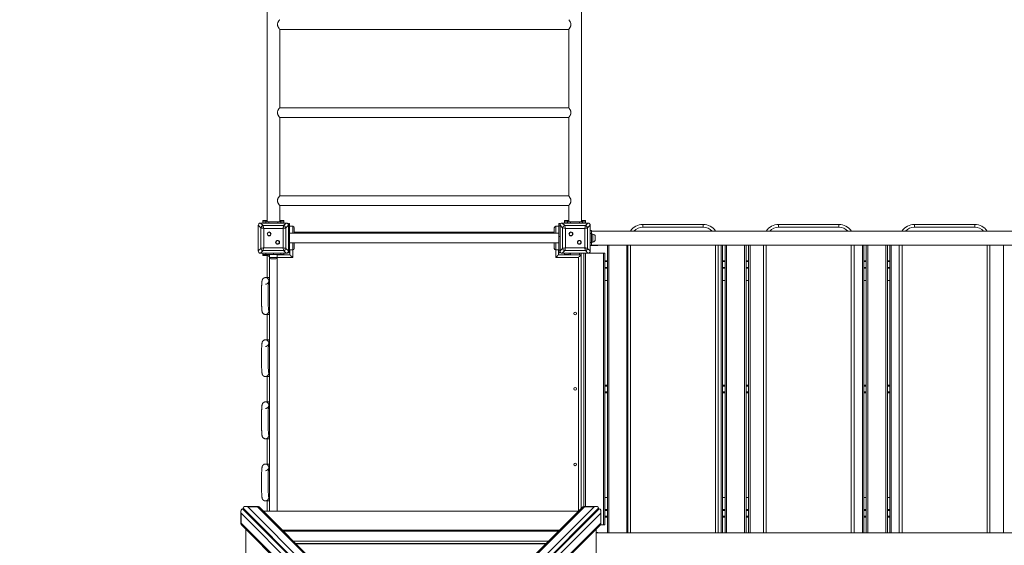
# Model space of a CAD drawing. Units: millimetres. Extents: x 40 to 182, y 29 to 222.
# Drawn here: x 72 to 105, y 92 to 109 of the extents above; entities that cross this region are included whole.
import ezdxf

# ---------------------------------------------------------------- set-up
doc = ezdxf.new("R2010")
doc.units = ezdxf.units.MM
doc.styles.add('SLDTEXTSTYLE0', font='TXT', dxfattribs={"width": 0.663})
doc.dimstyles.new('SLDDIMSTYLE1', dxfattribs={"dimtxt": 5, "dimasz": 3.302, "dimexe": 0, "dimexo": 0.0625, "dimgap": 1.25, "dimtad": 2, "dimdec": 0, "dimlfac": 100, "dimrnd": 1e-09, "dimzin": 12, "dimdsep": 46, "dimtxsty": 'SLDTEXTSTYLE0', "dimsah": 1, "dimcen": 0.09, "dimadec": 0, "dimazin": 0, "dimtfac": 1, "dimtdec": 0, "dimtofl": 0, "dimtmove": 0, "dimatfit": 3, "dimfxl": 0, "dimfrac": 2, "dimtolj": 1, "dimtzin": 12, "dimarcsym": 0})

# ---------------------------------------------------------------- blocks, each defined once
blk = doc.blocks.new('*D7')
at = {"color": 7, "linetype": 'Continuous', "lineweight": 0}
for p, q in [((146.004, 124.23), (146.004, 47.865)), ((59.54, 84.21), (59.54, 47.865)), ((146.004, 48.865), (59.54, 48.865))]:
    blk.add_line(p, q, dxfattribs=at)
for points in [[(59.54, 48.865), (62.842, 48.357), (62.842, 49.373)], [(146.004, 48.865), (142.702, 49.373), (142.702, 48.357)]]:
    blk.add_solid(points, dxfattribs=at)
at = {"color": 7, "linetype": 'Continuous', "lineweight": 0, "insert": (100.169, 55.31), "char_height": 5, "attachment_point": 1, "style": 'SLDTEXTSTYLE0'}
blk.add_mtext('8650', dxfattribs=at)

msp = doc.modelspace()

# ---------------------------------------------------------------- linework, layer by layer
at = {"color": 7, "linetype": 'Continuous', "lineweight": 15}
for p, q in [((80.43101, 121.21975), (80.43101, 102.29975)), ((90.85101, 102.29975), (90.85101, 121.21975)), ((80.85101, 106.07975), (80.85101, 108.67975)), ((80.85101, 108.67975), (90.43101, 108.67975)), ((90.43101, 108.67975), (90.43101, 106.07975)), ((90.43101, 106.07975), (80.85101, 106.07975)), ((80.85101, 103.15975), (80.85101, 105.75975)), ((80.85101, 105.75975), (90.43101, 105.75975)), ((90.43101, 105.75975), (90.43101, 103.15975)), ((90.43101, 103.15975), (80.85101, 103.15975)), ((80.85101, 102.29975), (80.85101, 102.83975)), ((80.85101, 102.83975), (90.43101, 102.83975)), ((90.43101, 102.83975), (90.43101, 102.29975)), ((80.22625, 102.09933), (80.14101, 102.18458)), ((80.14101, 102.18458), (80.14101, 101.33493)), ((80.14101, 102.17975), (80.14101, 101.80975)), ((80.21618, 102.25975), (80.30143, 102.17451)), ((81.06583, 102.25975), (80.21618, 102.25975)), ((80.59101, 102.25975), (80.22101, 102.25975)), ((80.29101, 102.29975), (80.29101, 102.33975)), ((80.29101, 102.33975), (80.39101, 102.33975)), ((80.39101, 102.29975), (80.29101, 102.29975)), ((80.29101, 102.25975), (80.29101, 102.29975)), ((80.30143, 102.17451), (80.98059, 102.17451)), ((80.39101, 102.33975), (80.39101, 102.29975)), ((80.39101, 102.33975), (80.43101, 102.33975)), ((80.39101, 102.25975), (80.39101, 102.29975)), ((80.39101, 102.29975), (80.49101, 102.29975)), ((80.49101, 102.29975), (80.49101, 102.25975)), ((80.79101, 102.29975), (80.49101, 102.29975)), ((81.06101, 102.25975), (80.69101, 102.25975)), ((80.79101, 102.25975), (80.79101, 102.29975)), ((80.79101, 102.29975), (80.89101, 102.29975)), ((80.85101, 102.33975), (80.89101, 102.33975)), ((80.89101, 102.29975), (80.89101, 102.33975)), ((80.89101, 102.33975), (80.99101, 102.33975)), ((80.89101, 102.29975), (80.89101, 102.25975)), ((80.99101, 102.29975), (80.89101, 102.29975)), ((80.98059, 102.17451), (81.06583, 102.25975)), ((80.99101, 102.33975), (80.99101, 102.29975)), ((80.99101, 102.25975), (80.99101, 102.29975)), ((81.14101, 102.18458), (81.05577, 102.09933)), ((81.18101, 102.24548), (81.14101, 102.24548)), ((81.14101, 102.23602), (81.14101, 102.24548)), ((81.18101, 102.23602), (81.14101, 102.23602)), ((81.14101, 102.18458), (81.14101, 102.23602)), ((81.14101, 101.33493), (81.14101, 102.18458)), ((81.14101, 101.80975), (81.14101, 102.17975)), ((81.18101, 102.1628), (81.14101, 102.1628)), ((81.18101, 102.24548), (81.18101, 102.23602)), ((81.18101, 102.23602), (81.18101, 102.1628)), ((81.18101, 102.1628), (81.18101, 101.80925)), ((81.28101, 102.15138), (81.18101, 102.15138)), ((90.10101, 102.15138), (90.00101, 102.15138)), ((90.14101, 102.24548), (90.10101, 102.24548)), ((90.10101, 102.23602), (90.10101, 102.24548)), ((90.14101, 102.23602), (90.10101, 102.23602)), ((90.10101, 102.1628), (90.10101, 102.23602)), ((90.14101, 102.1628), (90.10101, 102.1628)), ((90.10101, 101.80925), (90.10101, 102.1628)), ((90.14101, 102.24548), (90.14101, 102.23602)), ((90.14101, 102.23602), (90.14101, 102.18458)), ((90.22625, 102.09933), (90.14101, 102.18458)), ((90.14101, 102.18458), (90.14101, 101.33493)), ((90.14101, 102.17975), (90.14101, 101.80975)), ((90.21618, 102.25975), (90.30143, 102.17451)), ((91.06583, 102.25975), (90.21618, 102.25975)), ((90.59101, 102.25975), (90.22101, 102.25975)), ((90.29101, 102.29975), (90.29101, 102.33975)), ((90.29101, 102.33975), (90.39101, 102.33975)), ((90.39101, 102.29975), (90.29101, 102.29975)), ((90.29101, 102.29975), (90.29101, 102.25975)), ((90.30143, 102.17451), (90.98059, 102.17451)), ((90.39101, 102.33975), (90.39101, 102.29975)), ((90.43101, 102.33975), (90.39101, 102.33975)), ((90.39101, 102.25975), (90.39101, 102.29975)), ((90.39101, 102.29975), (90.49101, 102.29975)), ((90.49101, 102.29975), (90.49101, 102.25975)), ((90.79101, 102.29975), (90.49101, 102.29975)), ((91.06101, 102.25975), (90.69101, 102.25975)), ((90.79101, 102.25975), (90.79101, 102.29975)), ((90.79101, 102.29975), (90.89101, 102.29975)), ((90.89101, 102.33975), (90.85101, 102.33975)), ((90.89101, 102.29975), (90.89101, 102.33975)), ((90.89101, 102.33975), (90.99101, 102.33975)), ((90.89101, 102.29975), (90.89101, 102.25975)), ((90.99101, 102.29975), (90.89101, 102.29975)), ((90.98059, 102.17451), (91.06583, 102.25975)), ((90.99101, 102.33975), (90.99101, 102.29975)), ((90.99101, 102.29975), (90.99101, 102.25975)), ((91.14101, 102.18458), (91.05577, 102.09933)), ((91.14101, 101.33493), (91.14101, 102.18458)), ((91.14101, 101.80975), (91.14101, 102.17975)), ((92.88601, 102.11975), (92.88601, 102.20975)), ((92.88601, 102.20975), (94.88601, 102.20975)), ((94.88601, 102.11975), (94.88601, 102.20975)), ((97.38601, 102.11975), (97.38601, 102.20975)), ((97.38601, 102.20975), (99.38601, 102.20975)), ((99.38601, 102.11975), (99.38601, 102.20975)), ((101.88601, 102.11975), (101.88601, 102.20975)), ((101.88601, 102.20975), (103.88601, 102.20975)), ((103.88601, 102.11975), (103.88601, 102.20975)), ((80.22625, 101.42017), (80.22625, 102.09933)), ((80.9618, 102.08054), (80.32022, 102.08054)), ((80.32022, 102.08054), (80.32022, 101.43896)), ((80.9618, 101.43896), (80.9618, 102.08054)), ((81.05577, 102.09933), (81.05577, 101.42017)), ((90.10101, 101.91975), (81.18101, 101.91975)), ((81.33101, 102.10138), (81.33101, 102.02138)), ((81.33101, 102.02138), (81.33101, 101.94138)), ((89.95101, 101.95975), (81.33101, 101.95975)), ((89.95101, 101.94138), (89.95101, 102.10138)), ((90.22625, 101.42017), (90.22625, 102.09933)), ((90.9618, 102.08054), (90.32022, 102.08054)), ((90.32022, 102.08054), (90.32022, 101.43896)), ((90.9618, 101.43896), (90.9618, 102.08054)), ((91.05577, 102.09933), (91.05577, 101.42017)), ((91.18101, 102.00975), (91.14101, 102.00975)), ((91.14101, 101.90975), (91.18101, 101.90975)), ((91.18101, 101.90975), (91.18101, 102.00975)), ((109.82658, 101.99475), (91.18101, 101.99475)), ((91.18101, 101.90975), (91.18101, 101.60975)), ((91.23101, 101.88975), (91.18101, 101.88975)), ((94.88601, 102.11975), (92.88601, 102.11975)), ((99.38601, 102.11975), (97.38601, 102.11975)), ((103.88601, 102.11975), (101.88601, 102.11975)), ((80.14101, 101.70975), (80.14101, 101.33975)), ((81.18101, 101.80925), (81.14101, 101.80925)), ((81.14101, 101.33975), (81.14101, 101.70975)), ((81.18101, 101.3567), (81.18101, 101.80925)), ((81.18101, 101.59975), (90.10101, 101.59975)), ((81.33101, 101.57812), (81.33101, 101.49812)), ((81.33101, 101.49812), (81.33101, 101.41812)), ((89.95101, 101.41812), (89.95101, 101.57812)), ((90.14101, 101.80925), (90.10101, 101.80925)), ((90.10101, 101.3567), (90.10101, 101.80925)), ((90.14101, 101.70975), (90.14101, 101.33975)), ((91.14101, 101.33975), (91.14101, 101.70975)), ((91.18101, 101.60975), (91.14101, 101.60975)), ((91.14101, 101.50975), (91.18101, 101.50975)), ((91.18101, 101.62975), (91.23101, 101.62975)), ((91.18101, 101.50975), (91.18101, 101.60975)), ((91.18101, 101.52475), (109.82658, 101.52475)), ((91.18101, 101.51475), (91.39101, 101.51475)), ((91.31101, 101.80975), (91.31101, 101.70975)), ((91.39101, 101.52475), (91.39101, 101.51475)), ((91.71101, 91.99475), (91.71101, 101.52475)), ((92.38601, 91.99475), (92.38601, 101.52475)), ((95.38601, 101.52475), (95.38601, 91.99475)), ((95.53101, 101.52475), (95.53101, 91.99475)), ((95.61101, 91.99475), (95.61101, 101.52475)), ((96.31101, 101.52475), (96.31101, 91.99475)), ((96.39101, 91.99475), (96.39101, 101.52475)), ((96.88601, 91.99475), (96.88601, 101.52475)), ((99.88601, 101.52475), (99.88601, 91.99475)), ((100.21101, 101.52475), (100.21101, 91.99475)), ((100.29101, 91.99475), (100.29101, 101.52475)), ((100.99101, 101.52475), (100.99101, 91.99475)), ((101.07101, 91.99475), (101.07101, 101.52475)), ((101.38601, 91.99475), (101.38601, 101.52475)), ((104.38601, 101.52475), (104.38601, 91.99475)), ((80.14101, 101.33493), (80.22625, 101.42017)), ((80.30143, 101.34499), (80.21618, 101.25975)), ((80.21618, 101.25975), (81.06583, 101.25975)), ((80.22101, 101.25975), (80.59101, 101.25975)), ((80.29101, 101.21975), (80.29101, 101.25975)), ((80.29101, 101.17975), (80.29101, 101.21975)), ((80.29101, 101.21975), (80.39101, 101.21975)), ((80.39101, 101.17975), (80.29101, 101.17975)), ((80.98059, 101.34499), (80.30143, 101.34499)), ((80.32022, 101.43896), (80.9618, 101.43896)), ((80.39101, 101.25975), (80.39101, 101.21975)), ((80.39101, 101.21975), (80.64101, 101.21975)), ((80.39101, 101.21975), (80.39101, 101.17975)), ((80.39101, 101.17975), (80.44101, 101.17975)), ((80.44101, 101.20975), (80.44101, 101.21975)), ((80.44101, 101.20975), (80.44101, 100.44975)), ((80.51101, 101.20975), (80.44101, 101.20975)), ((80.51101, 101.21975), (80.51101, 101.11975)), ((80.64101, 101.21975), (80.64101, 101.25975)), ((80.64101, 101.21975), (80.89101, 101.21975)), ((80.69101, 101.25975), (81.06101, 101.25975)), ((80.77101, 101.11975), (80.77101, 101.21975)), ((81.19101, 101.20975), (80.77101, 101.20975)), ((80.84101, 101.20975), (80.84101, 101.21975)), ((80.89101, 101.21975), (80.89101, 101.25975)), ((80.89101, 101.21975), (80.99101, 101.21975)), ((81.06583, 101.25975), (80.98059, 101.34499)), ((80.99101, 101.21975), (80.99101, 101.25975)), ((80.99101, 101.21975), (80.99101, 101.20975)), ((81.05577, 101.42017), (81.14101, 101.33493)), ((81.14101, 101.3567), (81.18101, 101.3567)), ((81.14101, 101.28348), (81.14101, 101.33493)), ((81.14101, 101.28348), (81.18101, 101.28348)), ((81.14101, 101.27403), (81.14101, 101.28348)), ((81.14101, 101.27403), (81.18101, 101.27403)), ((81.18101, 101.36812), (81.28101, 101.36812)), ((81.18101, 101.3567), (81.18101, 101.28348)), ((81.18101, 101.28348), (81.18101, 101.27403)), ((81.19101, 101.36812), (81.19101, 101.20975)), ((90.00101, 101.36812), (90.10101, 101.36812)), ((90.09101, 101.20975), (90.09101, 101.36812)), ((90.84101, 101.20975), (90.09101, 101.20975)), ((90.10101, 101.3567), (90.14101, 101.3567)), ((90.10101, 101.28348), (90.10101, 101.3567)), ((90.10101, 101.28348), (90.14101, 101.28348)), ((90.10101, 101.27403), (90.10101, 101.28348)), ((90.10101, 101.27403), (90.14101, 101.27403)), ((90.14101, 101.33493), (90.22625, 101.42017)), ((90.14101, 101.33493), (90.14101, 101.28348)), ((90.14101, 101.28348), (90.14101, 101.27403)), ((90.30143, 101.34499), (90.21618, 101.25975)), ((90.21618, 101.25975), (91.06583, 101.25975)), ((90.22101, 101.25975), (90.59101, 101.25975)), ((90.29101, 101.25975), (90.29101, 101.21975)), ((90.29101, 101.20975), (90.29101, 101.21975)), ((90.29101, 101.21975), (90.39101, 101.21975)), ((90.98059, 101.34499), (90.30143, 101.34499)), ((90.32022, 101.43896), (90.9618, 101.43896)), ((90.44101, 101.21975), (90.39101, 101.21975)), ((90.44101, 101.20975), (90.44101, 101.25975)), ((90.69101, 101.25975), (91.06101, 101.25975)), ((90.84101, 101.20975), (90.84101, 101.25975)), ((90.84101, 92.799), (90.84101, 101.20975)), ((90.93101, 101.25975), (90.93101, 92.86413)), ((91.06583, 101.25975), (90.98059, 101.34499)), ((91.05577, 101.42017), (91.14101, 101.33493)), ((91.06583, 101.25975), (91.58101, 101.25975)), ((91.58101, 92.25975), (91.58101, 101.25975)), ((91.58101, 101.25975), (91.63101, 101.25975)), ((91.63101, 101.25975), (91.63101, 92.25975)), ((80.51101, 101.11975), (80.51101, 100.34454)), ((80.72101, 101.06975), (80.56101, 101.06975)), ((80.77101, 92.70455), (80.77101, 101.11975)), ((90.75101, 101.11975), (90.00101, 101.11975)), ((91.71101, 101.00975), (91.63101, 101.00975)), ((95.61101, 101.00975), (95.53101, 101.00975)), ((96.39101, 101.00975), (96.31101, 101.00975)), ((100.29101, 101.00975), (100.21101, 101.00975)), ((101.07101, 101.00975), (100.99101, 101.00975)), ((91.71101, 100.75975), (91.63101, 100.75975)), ((95.61101, 100.75975), (95.53101, 100.75975)), ((96.39101, 100.75975), (96.31101, 100.75975)), ((100.29101, 100.75975), (100.21101, 100.75975)), ((101.07101, 100.75975), (100.99101, 100.75975)), ((80.51101, 100.44975), (80.37944, 100.44975)), ((80.47599, 100.22975), (80.51101, 100.22975)), ((80.51101, 100.33496), (80.51101, 99.34455)), ((91.63101, 100.35975), (91.71101, 100.35975)), ((95.53101, 100.35975), (95.61101, 100.35975)), ((96.31101, 100.35975), (96.39101, 100.35975)), ((100.21101, 100.35975), (100.29101, 100.35975)), ((100.99101, 100.35975), (101.07101, 100.35975)), ((80.37944, 99.22975), (80.51101, 99.22975)), ((80.44101, 99.22975), (80.44101, 98.38975)), ((80.51101, 99.44975), (80.47598, 99.44975)), ((80.51101, 99.33496), (80.51101, 98.28455)), ((80.51101, 98.38975), (80.37944, 98.38975)), ((80.51101, 98.27496), (80.51101, 97.28455)), ((80.47599, 98.16975), (80.51101, 98.16975)), ((80.51101, 97.38975), (80.47598, 97.38975)), ((80.51101, 97.27496), (80.51101, 96.22455)), ((80.37944, 97.16975), (80.51101, 97.16975)), ((80.44101, 97.16975), (80.44101, 96.32975)), ((91.71101, 96.88475), (91.63101, 96.88475)), ((91.71101, 96.63475), (91.63101, 96.63475)), ((95.61101, 96.88475), (95.53101, 96.88475)), ((95.61101, 96.63475), (95.53101, 96.63475)), ((96.39101, 96.88475), (96.31101, 96.88475)), ((96.39101, 96.63475), (96.31101, 96.63475)), ((100.29101, 96.88475), (100.21101, 96.88475)), ((100.29101, 96.63475), (100.21101, 96.63475)), ((101.07101, 96.88475), (100.99101, 96.88475)), ((101.07101, 96.63475), (100.99101, 96.63475)), ((80.51101, 96.32975), (80.37944, 96.32975)), ((80.47599, 96.10975), (80.51101, 96.10975)), ((80.51101, 96.21495), (80.51101, 95.22455)), ((80.51101, 95.32975), (80.47598, 95.32975)), ((80.37944, 95.10975), (80.51101, 95.10975)), ((80.44101, 95.10975), (80.44101, 94.26975)), ((80.51101, 95.21495), (80.51101, 94.16455)), ((80.51101, 94.26975), (80.37944, 94.26975)), ((80.47599, 94.04975), (80.51101, 94.04975)), ((80.51101, 94.15496), (80.51101, 93.16455)), ((80.37944, 93.04975), (80.51101, 93.04975)), ((80.44101, 93.04975), (80.44101, 92.70455)), ((80.51101, 93.26975), (80.47598, 93.26975)), ((80.51101, 93.15496), (80.51101, 92.70455)), ((91.71101, 93.15975), (91.63101, 93.15975)), ((95.61101, 93.15975), (95.53101, 93.15975)), ((96.39101, 93.15975), (96.31101, 93.15975)), ((100.29101, 93.15975), (100.21101, 93.15975)), ((101.07101, 93.15975), (100.99101, 93.15975)), ((79.56398, 92.69961), (79.56398, 92.28537)), ((79.6226, 92.78731), (85.51312, 86.89679)), ((79.6226, 92.78731), (79.64081, 92.78731)), ((79.64081, 92.80551), (85.53132, 86.915)), ((79.64081, 92.80551), (79.64081, 92.78731)), ((85.53132, 86.89679), (79.64081, 92.78731)), ((80.14274, 92.86413), (79.7285, 92.86413)), ((85.43132, 87.21426), (79.79041, 92.85517)), ((79.79041, 92.85517), (80.11508, 92.85517)), ((80.11508, 92.85517), (85.43132, 87.53893)), ((85.50785, 87.51279), (80.16623, 92.8544)), ((80.31609, 92.70455), (90.74655, 92.70455)), ((91.42184, 92.80551), (85.53132, 86.915)), ((85.53132, 86.89679), (91.42184, 92.78731)), ((91.44004, 92.78731), (85.54953, 86.89679)), ((90.89641, 92.8544), (85.5548, 87.51279)), ((85.63132, 87.21426), (91.27223, 92.85517)), ((90.94756, 92.85517), (85.63132, 87.53893)), ((91.33414, 92.86413), (90.9199, 92.86413)), ((91.27223, 92.85517), (90.94756, 92.85517)), ((91.42184, 92.80551), (91.42184, 92.78731)), ((91.44004, 92.78731), (91.42184, 92.78731)), ((91.49866, 92.28537), (91.49866, 92.69961)), ((91.63101, 92.75975), (91.71101, 92.75975)), ((95.53101, 92.75975), (95.61101, 92.75975)), ((96.31101, 92.75975), (96.39101, 92.75975)), ((100.21101, 92.75975), (100.29101, 92.75975)), ((100.99101, 92.75975), (101.07101, 92.75975)), ((85.21386, 86.99679), (79.57294, 92.6377)), ((79.57294, 92.6377), (79.57294, 92.31303)), ((85.84879, 86.99679), (91.4897, 92.6377)), ((91.4897, 92.6377), (91.4897, 92.31303)), ((91.71101, 92.50975), (91.63101, 92.50975)), ((95.61101, 92.50975), (95.53101, 92.50975)), ((96.39101, 92.50975), (96.31101, 92.50975)), ((100.29101, 92.50975), (100.21101, 92.50975)), ((101.07101, 92.50975), (100.99101, 92.50975)), ((79.57294, 92.31303), (84.88918, 86.99679)), ((79.57371, 92.26188), (84.91532, 86.92027)), ((79.72357, 81.68156), (79.72357, 92.11202)), ((90.12585, 92.08384), (80.9368, 92.08384)), ((90.09343, 92.05143), (80.96921, 92.05143)), ((86.14732, 86.92027), (91.48893, 92.26188)), ((91.4897, 92.31303), (86.17346, 86.99679)), ((91.33908, 92.11202), (91.33908, 81.68156)), ((91.58101, 92.25975), (91.48681, 92.25975)), ((91.63101, 92.25975), (91.58101, 92.25975)), ((91.39101, 92.00475), (91.33908, 92.00475)), ((109.82658, 91.99475), (91.33908, 91.99475)), ((91.39101, 91.99475), (91.39101, 92.00475)), ((89.67963, 91.63762), (81.38301, 91.63762))]:
    msp.add_line(p, q, dxfattribs=at)
at = {"color": 8, "linetype": 'Continuous', "lineweight": 15}
for p, q in [((81.28101, 102.02138), (81.28101, 102.15138)), ((90.00101, 102.15138), (90.00101, 101.91975)), ((81.28101, 101.91975), (81.28101, 102.02138)), ((91.23101, 101.62975), (91.23101, 101.88975)), ((81.28101, 101.49812), (81.28101, 101.59975)), ((81.28101, 101.36812), (81.28101, 101.49812)), ((90.00101, 101.59975), (90.00101, 101.36812)), ((91.76101, 101.52475), (91.76101, 91.99475)), ((92.36101, 91.99475), (92.36101, 101.52475)), ((92.47601, 101.52475), (92.47601, 91.99475)), ((95.29601, 91.99475), (95.29601, 101.52475)), ((95.48101, 91.99475), (95.48101, 101.52475)), ((95.66101, 101.52475), (95.66101, 91.99475)), ((96.26101, 91.99475), (96.26101, 101.52475)), ((96.44101, 101.52475), (96.44101, 91.99475)), ((96.97601, 101.52475), (96.97601, 91.99475)), ((99.79601, 91.99475), (99.79601, 101.52475)), ((100.16101, 91.99475), (100.16101, 101.52475)), ((100.34101, 101.52475), (100.34101, 91.99475)), ((100.94101, 91.99475), (100.94101, 101.52475)), ((101.12101, 101.52475), (101.12101, 91.99475)), ((101.47601, 101.52475), (101.47601, 91.99475)), ((104.29601, 91.99475), (104.29601, 101.52475)), ((104.84101, 91.99475), (104.84101, 101.52475)), ((80.49101, 101.20975), (80.49101, 101.21975)), ((80.79101, 101.20975), (80.79101, 101.21975)), ((80.89101, 101.20975), (80.89101, 101.21975)), ((81.28101, 101.36812), (81.28101, 101.11975)), ((90.00101, 101.11975), (90.00101, 101.36812)), ((90.39101, 101.21975), (90.39101, 101.20975)), ((90.49101, 101.20975), (90.49101, 101.25975)), ((90.79101, 101.20975), (90.79101, 101.25975)), ((90.98101, 101.25975), (90.98101, 92.86413)), ((80.51101, 101.11975), (80.77101, 101.11975)), ((81.28101, 101.11975), (80.77101, 101.11975)), ((90.75101, 92.709), (90.75101, 101.11975)), ((91.71101, 100.97975), (91.63101, 100.97975)), ((95.61101, 100.97975), (95.53101, 100.97975)), ((96.39101, 100.97975), (96.31101, 100.97975)), ((100.29101, 100.97975), (100.21101, 100.97975)), ((101.07101, 100.97975), (100.99101, 100.97975)), ((91.71101, 100.78975), (91.63101, 100.78975)), ((95.61101, 100.78975), (95.53101, 100.78975)), ((96.39101, 100.78975), (96.31101, 100.78975)), ((100.29101, 100.78975), (100.21101, 100.78975)), ((101.07101, 100.78975), (100.99101, 100.78975)), ((91.71101, 96.85475), (91.63101, 96.85475)), ((91.71101, 96.66475), (91.63101, 96.66475)), ((95.61101, 96.85475), (95.53101, 96.85475)), ((95.61101, 96.66475), (95.53101, 96.66475)), ((96.39101, 96.85475), (96.31101, 96.85475)), ((96.39101, 96.66475), (96.31101, 96.66475)), ((100.29101, 96.85475), (100.21101, 96.85475)), ((100.29101, 96.66475), (100.21101, 96.66475)), ((101.07101, 96.85475), (100.99101, 96.85475)), ((101.07101, 96.66475), (100.99101, 96.66475)), ((91.71101, 92.72975), (91.63101, 92.72975)), ((95.61101, 92.72975), (95.53101, 92.72975)), ((96.39101, 92.72975), (96.31101, 92.72975)), ((100.29101, 92.72975), (100.21101, 92.72975)), ((101.07101, 92.72975), (100.99101, 92.72975)), ((91.71101, 92.53975), (91.63101, 92.53975)), ((95.61101, 92.53975), (95.53101, 92.53975)), ((96.39101, 92.53975), (96.31101, 92.53975)), ((100.29101, 92.53975), (100.21101, 92.53975)), ((101.07101, 92.53975), (100.99101, 92.53975)), ((90.08447, 92.04246), (80.97818, 92.04246)), ((81.30922, 91.71142), (89.75343, 91.71142)), ((89.67067, 91.62866), (81.39198, 91.62866))]:
    msp.add_line(p, q, dxfattribs=at)
at = {"color": 7, "linetype": 'Continuous', "lineweight": 15, "flags": 128}
for points in [[(80.30143, 102.17451), (80.3032, 102.16565), (80.30567, 102.15328), (80.30875, 102.1379), (80.3123, 102.12015), (80.31618, 102.10076), (80.32022, 102.08054)], [(80.9618, 102.08054), (80.96584, 102.10076), (80.96972, 102.12015), (80.97327, 102.1379), (80.97635, 102.15328), (80.97882, 102.16565), (80.98059, 102.17451)], [(90.30143, 102.17451), (90.3032, 102.16565), (90.30567, 102.15328), (90.30875, 102.1379), (90.3123, 102.12015), (90.31618, 102.10076), (90.32022, 102.08054)], [(90.9618, 102.08054), (90.96584, 102.10076), (90.96972, 102.12015), (90.97327, 102.1379), (90.97635, 102.15328), (90.97882, 102.16565), (90.98059, 102.17451)], [(80.32022, 102.08054), (80.3, 102.08459), (80.28061, 102.08846), (80.26286, 102.09201), (80.24748, 102.09509), (80.23511, 102.09756), (80.22625, 102.09933)], [(81.05577, 102.09933), (81.04691, 102.09756), (81.03453, 102.09509), (81.01916, 102.09201), (81.00141, 102.08846), (80.98202, 102.08459), (80.9618, 102.08054)], [(90.32022, 102.08054), (90.3, 102.08459), (90.28061, 102.08846), (90.26286, 102.09201), (90.24748, 102.09509), (90.23511, 102.09756), (90.22625, 102.09933)], [(91.05577, 102.09933), (91.04691, 102.09756), (91.03453, 102.09509), (91.01916, 102.09201), (91.00141, 102.08846), (90.98202, 102.08459), (90.9618, 102.08054)], [(80.22625, 101.42017), (80.23511, 101.42194), (80.24748, 101.42441), (80.26286, 101.42749), (80.28061, 101.43104), (80.3, 101.43492), (80.32022, 101.43896)], [(80.32022, 101.43896), (80.31618, 101.41874), (80.3123, 101.39936), (80.30875, 101.3816), (80.30567, 101.36623), (80.3032, 101.35385), (80.30143, 101.34499)], [(80.44101, 101.20975), (80.44238, 101.20838), (80.44644, 101.20433), (80.45307, 101.19769), (80.46207, 101.18869), (80.47316, 101.1776), (80.48601, 101.16475), (80.50023, 101.15053), (80.51101, 101.13975)], [(80.9618, 101.43896), (80.98202, 101.43492), (81.00141, 101.43104), (81.01916, 101.42749), (81.03453, 101.42441), (81.04691, 101.42194), (81.05577, 101.42017)], [(80.98059, 101.34499), (80.97882, 101.35385), (80.97635, 101.36623), (80.97327, 101.3816), (80.96972, 101.39936), (80.96584, 101.41874), (80.9618, 101.43896)], [(81.19101, 101.20975), (81.19238, 101.20838), (81.19644, 101.20433), (81.20307, 101.19769), (81.21207, 101.18869), (81.22316, 101.1776), (81.23601, 101.16475), (81.25023, 101.15053), (81.26538, 101.13538), (81.28101, 101.11975)], [(90.00101, 101.11975), (90.01664, 101.13538), (90.03179, 101.15053), (90.04601, 101.16475), (90.05886, 101.1776), (90.06995, 101.18869), (90.07895, 101.19769), (90.08558, 101.20433), (90.08964, 101.20838), (90.09101, 101.20975)], [(90.22625, 101.42017), (90.23511, 101.42194), (90.24748, 101.42441), (90.26286, 101.42749), (90.28061, 101.43104), (90.3, 101.43492), (90.32022, 101.43896)], [(90.32022, 101.43896), (90.31618, 101.41874), (90.3123, 101.39936), (90.30875, 101.3816), (90.30567, 101.36623), (90.3032, 101.35385), (90.30143, 101.34499)], [(90.75101, 101.11975), (90.76664, 101.13538), (90.78179, 101.15053), (90.79601, 101.16475), (90.80886, 101.1776), (90.81995, 101.18869), (90.82895, 101.19769), (90.83558, 101.20433), (90.83964, 101.20838), (90.84101, 101.20975)], [(90.98059, 101.34499), (90.97882, 101.35385), (90.97635, 101.36623), (90.97327, 101.3816), (90.96972, 101.39936), (90.96584, 101.41874), (90.9618, 101.43896)], [(90.9618, 101.43896), (90.98202, 101.43492), (91.00141, 101.43104), (91.01916, 101.42749), (91.03453, 101.42441), (91.04691, 101.42194), (91.05577, 101.42017)], [(80.48265, 99.37284), (80.48266, 99.37278), (80.48244, 99.37405), (80.48186, 99.3779), (80.48099, 99.38482), (80.47991, 99.39514), (80.4787, 99.40893), (80.47744, 99.4261), (80.47616, 99.44644), (80.47491, 99.4697), (80.47372, 99.49564), (80.47261, 99.52402), (80.47159, 99.5546), (80.47067, 99.58714), (80.46986, 99.62141), (80.46917, 99.65715), (80.4686, 99.69413), (80.46816, 99.73208), (80.46785, 99.77076), (80.46768, 99.8099), (80.46765, 99.84925), (80.46775, 99.88854), (80.46799, 99.92751), (80.46836, 99.9659), (80.46886, 100.00346), (80.46949, 100.03993), (80.47024, 100.07507), (80.47111, 100.10864), (80.47208, 100.1404), (80.47316, 100.17012), (80.47433, 100.19757), (80.47557, 100.22254), (80.47687, 100.2448), (80.4782, 100.26411), (80.47953, 100.28022), (80.48078, 100.29283), (80.48173, 100.30066), (80.48239, 100.30518), (80.48266, 100.30672), (80.48245, 100.30578), (80.48164, 100.30286), (80.48008, 100.29822), (80.47748, 100.2919), (80.47344, 100.28399), (80.46745, 100.27464), (80.45894, 100.26425), (80.44776, 100.25384), (80.43426, 100.24454), (80.41892, 100.23715), (80.40229, 100.23217), (80.38566, 100.22998), (80.38566, 100.22998)], [(80.48265, 97.31284), (80.48266, 97.31278), (80.48244, 97.31404), (80.48186, 97.3179), (80.48099, 97.32482), (80.47991, 97.33514), (80.4787, 97.34893), (80.47744, 97.3661), (80.47616, 97.38644), (80.47491, 97.4097), (80.47372, 97.43564), (80.47261, 97.46401), (80.47159, 97.4946), (80.47067, 97.52714), (80.46986, 97.56141), (80.46917, 97.59715), (80.4686, 97.63413), (80.46816, 97.67208), (80.46785, 97.71076), (80.46768, 97.7499), (80.46765, 97.78925), (80.46775, 97.82854), (80.46799, 97.86751), (80.46836, 97.9059), (80.46886, 97.94346), (80.46949, 97.97993), (80.47024, 98.01507), (80.47111, 98.04864), (80.47208, 98.0804), (80.47316, 98.11011), (80.47433, 98.13757), (80.47557, 98.16254), (80.47687, 98.1848), (80.4782, 98.20411), (80.47953, 98.22022), (80.48078, 98.23282), (80.48173, 98.24066), (80.48239, 98.24518), (80.48266, 98.24671), (80.48245, 98.24578), (80.48164, 98.24286), (80.48008, 98.23822), (80.47748, 98.2319), (80.47344, 98.22399), (80.46745, 98.21464), (80.45894, 98.20425), (80.44776, 98.19384), (80.43426, 98.18454), (80.41892, 98.17715), (80.40229, 98.17217), (80.38566, 98.16999), (80.38566, 98.16999)], [(80.48265, 95.25284), (80.48266, 95.25278), (80.48244, 95.25405), (80.48186, 95.2579), (80.48099, 95.26482), (80.47991, 95.27514), (80.4787, 95.28894), (80.47744, 95.3061), (80.47616, 95.32644), (80.47491, 95.3497), (80.47372, 95.37564), (80.47261, 95.40402), (80.47159, 95.4346), (80.47067, 95.46714), (80.46986, 95.50141), (80.46917, 95.53715), (80.4686, 95.57413), (80.46816, 95.61208), (80.46785, 95.65076), (80.46768, 95.6899), (80.46765, 95.72925), (80.46775, 95.76854), (80.46799, 95.80751), (80.46836, 95.8459), (80.46886, 95.88346), (80.46949, 95.91993), (80.47024, 95.95507), (80.47111, 95.98864), (80.47208, 96.02039), (80.47316, 96.05012), (80.47433, 96.07757), (80.47557, 96.10254), (80.47687, 96.1248), (80.4782, 96.14411), (80.47953, 96.16022), (80.48078, 96.17283), (80.48173, 96.18066), (80.48239, 96.18518), (80.48266, 96.18672), (80.48245, 96.18578), (80.48164, 96.18286), (80.48008, 96.17822), (80.47748, 96.1719), (80.47344, 96.16399), (80.46745, 96.15464), (80.45894, 96.14425), (80.44776, 96.13384), (80.43426, 96.12454), (80.41892, 96.11715), (80.40229, 96.11217), (80.38566, 96.10999), (80.38566, 96.10999)], [(80.48265, 93.19285), (80.48266, 93.19278), (80.48244, 93.19405), (80.48186, 93.1979), (80.48099, 93.20482), (80.47991, 93.21514), (80.4787, 93.22893), (80.47744, 93.2461), (80.47616, 93.26644), (80.47491, 93.2897), (80.47372, 93.31564), (80.47261, 93.34402), (80.47159, 93.3746), (80.47067, 93.40714), (80.46986, 93.44141), (80.46917, 93.47715), (80.4686, 93.51413), (80.46816, 93.55208), (80.46785, 93.59076), (80.46768, 93.6299), (80.46765, 93.66925), (80.46775, 93.70854), (80.46799, 93.74751), (80.46836, 93.7859), (80.46886, 93.82346), (80.46949, 93.85993), (80.47024, 93.89507), (80.47111, 93.92864), (80.47208, 93.9604), (80.47316, 93.99012), (80.47433, 94.01757), (80.47557, 94.04254), (80.47687, 94.0648), (80.4782, 94.08411), (80.47953, 94.10022), (80.48078, 94.11283), (80.48173, 94.12066), (80.48239, 94.12519), (80.48266, 94.12672), (80.48245, 94.12578), (80.48164, 94.12286), (80.48008, 94.11822), (80.47748, 94.1119), (80.47344, 94.10399), (80.46745, 94.09464), (80.45894, 94.08425), (80.44776, 94.07384), (80.43426, 94.06454), (80.41892, 94.05715), (80.40229, 94.05217), (80.38566, 94.04998), (80.38566, 94.04998)]]:
    msp.add_lwpolyline(points, dxfattribs=at)
at = {"color": 8, "linetype": 'Continuous', "lineweight": 15, "flags": 128}
for points in [[(80.48219, 100.30072), (80.48746, 100.31954), (80.48934, 100.33975)], [(80.4822, 99.37875), (80.48746, 99.35996), (80.48934, 99.33975)], [(80.48219, 98.24072), (80.48746, 98.25954), (80.48934, 98.27975)], [(80.4822, 97.31875), (80.48746, 97.29996), (80.48934, 97.27975)], [(80.48219, 96.18072), (80.48746, 96.19954), (80.48934, 96.21975)], [(80.4822, 95.25875), (80.48746, 95.23996), (80.48934, 95.21975)], [(80.48219, 94.12072), (80.48746, 94.13954), (80.48934, 94.15975)], [(80.4822, 93.19875), (80.48746, 93.17996), (80.48934, 93.15975)]]:
    msp.add_lwpolyline(points, dxfattribs=at)
at = {"color": 7, "linetype": 'Continuous', "lineweight": 15}
for centre, radius in [((80.50166, 101.8991), 0.065), ((80.50166, 101.8991), 0.055), ((90.50166, 101.8991), 0.065), ((90.50166, 101.8991), 0.055), ((80.78036, 101.6204), 0.065), ((80.78036, 101.6204), 0.055), ((90.78036, 101.6204), 0.065), ((90.78036, 101.6204), 0.055), ((90.64101, 99.25975), 0.045), ((90.64101, 96.75975), 0.045), ((90.64101, 94.25975), 0.045)]:
    msp.add_circle(centre, radius, dxfattribs=at)
for centre, radius, start, end in [((80.31278, 102.08798), 0.08726, 97.471197, 172.526985), ((80.96924, 102.08798), 0.08727, 7.474883, 82.526934), ((81.28101, 102.10138), 0.05, 0, 90), ((90.00101, 102.10138), 0.05, 90, 180), ((90.31278, 102.08798), 0.08726, 97.471197, 172.526985), ((90.96924, 102.08798), 0.08727, 7.474883, 82.526934), ((92.88601, 101.70975), 0.5, 90, 145.249774), ((94.88601, 101.70975), 0.5, 34.750226, 90), ((97.38601, 101.70975), 0.5, 90, 145.249774), ((99.38601, 101.70975), 0.5, 34.750226, 90), ((101.88601, 101.70975), 0.5, 90, 145.249774), ((103.88601, 101.70975), 0.5, 34.750226, 90), ((81.28101, 101.94138), 0.05, 334.367948, 0), ((90.00101, 101.94138), 0.05, 180, 205.632052), ((91.23101, 101.80975), 0.08, 0, 90), ((81.28101, 101.57812), 0.05, 0, 25.632052), ((90.00101, 101.57812), 0.05, 154.367948, 180), ((91.23101, 101.70975), 0.08, 270, 0), ((80.31278, 101.43152), 0.08727, 187.474831, 262.523352), ((80.96923, 101.43153), 0.08728, 277.478516, 352.523301), ((81.28101, 101.41812), 0.05, 270, 0), ((90.00101, 101.41812), 0.05, 180, 270), ((90.31278, 101.43152), 0.08727, 187.474831, 262.523352), ((90.96923, 101.43153), 0.08728, 277.478516, 352.523301), ((80.56101, 101.11975), 0.05, 180, 270), ((80.72101, 101.11975), 0.05, 270, 0)]:
    msp.add_arc(centre, radius, start, end, dxfattribs=at)
at = {"color": 8, "linetype": 'Continuous', "lineweight": 15}
for centre, radius, start, end in [((92.88601, 101.70975), 0.41, 90, 135.963064), ((94.88601, 101.70975), 0.41, 44.036936, 90), ((97.38601, 101.70975), 0.41, 90, 135.963064), ((99.38601, 101.70975), 0.41, 44.036936, 90), ((101.88601, 101.70975), 0.41, 90, 135.963064), ((103.88601, 101.70975), 0.41, 44.036936, 90), ((80.3794, 100.33981), 0.10994, 359.969871, 90.599814), ((80.37939, 99.3397), 0.10995, 269.776913, 0.029688), ((80.37939, 98.27981), 0.10995, 359.970661, 90.59654), ((80.3794, 97.27969), 0.10994, 269.773575, 0.030542), ((80.3794, 96.21981), 0.10994, 359.968854, 90.60083), ((80.37939, 95.2197), 0.10995, 269.779573, 0.027028), ((80.3794, 94.15981), 0.10994, 359.969871, 90.599814), ((80.37939, 93.1597), 0.10995, 269.776913, 0.029688)]:
    msp.add_arc(centre, radius, start, end, dxfattribs=at)
at = {"color": 7, "linetype": 'Continuous', "lineweight": 15}
for centre, major_axis, ratio, start_param, end_param in [((80.22614, 102.17462), (-0.06362, 0.06362), 0.88912649, 5.55641025, 7.00996036), ((81.05588, 102.17462), (0.06362, 0.06362), 0.88912649, 5.55641025, 7.00996036), ((90.22614, 102.17462), (-0.06362, 0.06362), 0.88912649, 5.55641025, 7.00996036), ((91.05588, 102.17462), (0.06362, 0.06362), 0.88912649, 5.55641025, 7.00996036), ((80.22614, 101.34489), (-0.06362, -0.06362), 0.88912649, 5.55641025, 7.00996036), ((81.05588, 101.34489), (0.06362, -0.06362), 0.88912649, 5.55641025, 7.00996036), ((90.22614, 101.34489), (-0.06362, -0.06362), 0.88912649, 5.55641025, 7.00996036), ((91.05588, 101.34489), (0.06362, -0.06362), 0.88912649, 5.55641025, 7.00996036), ((79.66398, 92.6377), (-0.06044, 0.14592), 0.54596627, 6.06077975, 7.63157608), ((79.79041, 92.76413), (0.14592, -0.06044), 0.54596627, 1.79320188, 3.36399821), ((80.11508, 92.76413), (0.0404, 0.09754), 0.54596627, 6.06077975, 6.93221836), ((90.94756, 92.76413), (-0.0404, 0.09754), 0.54596627, 5.63415226, 6.50559087), ((91.27223, 92.76413), (0.14592, 0.06044), 0.54596627, 6.06077975, 7.63157608), ((91.39866, 92.6377), (0.06044, 0.14592), 0.54596627, 4.93479454, 6.50559087), ((79.66398, 92.31303), (0.09754, 0.0404), 0.54596627, 2.4925596, 3.36399821), ((91.39866, 92.31303), (0.09754, -0.0404), 0.54596627, 6.06077975, 6.93221836)]:
    msp.add_ellipse(centre, major_axis=major_axis, ratio=ratio, start_param=start_param, end_param=end_param, dxfattribs=at)
for points, knots in [([(80.85101, 108.67975), (80.85077, 108.68007), (80.85027, 108.68072), (80.84635, 108.6859), (80.84042, 108.69388), (80.83257, 108.70477), (80.82308, 108.71854), (80.81182, 108.73605), (80.79952, 108.75751), (80.78901, 108.78014), (80.78184, 108.80177), (80.77784, 108.82102), (80.77653, 108.8412), (80.77868, 108.86642), (80.78635, 108.89319), (80.79828, 108.91953), (80.81067, 108.94161), (80.82321, 108.96124), (80.83388, 108.9766), (80.84219, 108.98802), (80.8477, 108.9954), (80.85077, 108.99944), (80.85069, 108.99933), (80.85066, 108.99929)], [0, 0, 0, 0, 0.04352823, 0.08849928, 0.13199883, 0.17655414, 0.22424915, 0.27289653, 0.33037181, 0.38943599, 0.42676244, 0.46496463, 0.50236656, 0.54117136, 0.60827001, 0.66289141, 0.71905446, 0.77535645, 0.83315902, 0.87871347, 0.92549046, 0.97110355, 1, 1, 1, 1]), ([(90.43136, 108.99929), (90.43127, 108.99941), (90.43097, 108.9998), (90.43308, 108.99703), (90.4372, 108.99156), (90.44338, 108.98318), (90.45139, 108.97197), (90.46115, 108.95765), (90.47274, 108.93925), (90.48519, 108.91681), (90.49531, 108.8935), (90.50169, 108.87165), (90.50482, 108.8528), (90.50531, 108.83328), (90.5029, 108.81313), (90.49754, 108.79276), (90.48887, 108.77057), (90.47727, 108.7479), (90.46396, 108.72605), (90.45126, 108.70726), (90.4416, 108.69388), (90.43523, 108.68532), (90.43166, 108.6806), (90.43122, 108.68003), (90.43101, 108.67975)], [0, 0, 0, 0, 0.01837643, 0.0591262, 0.1010231, 0.14289661, 0.18568141, 0.23449971, 0.28431311, 0.3426444, 0.40272436, 0.43876491, 0.47570183, 0.51180464, 0.54916248, 0.5909178, 0.63387109, 0.69234317, 0.75247874, 0.81169024, 0.87292135, 0.91573654, 0.9597293, 1, 1, 1, 1]), ([(80.85101, 105.75975), (80.85077, 105.76007), (80.85027, 105.76072), (80.84635, 105.7659), (80.84042, 105.77389), (80.83257, 105.78477), (80.82308, 105.79854), (80.81183, 105.81606), (80.79952, 105.8375), (80.78901, 105.86013), (80.78184, 105.88177), (80.77784, 105.90102), (80.77653, 105.92121), (80.77868, 105.94642), (80.78635, 105.97319), (80.79828, 105.99953), (80.81067, 106.02161), (80.82321, 106.04123), (80.83388, 106.05661), (80.84219, 106.06802), (80.8477, 106.07539), (80.85077, 106.07943), (80.85069, 106.07933), (80.85066, 106.07929)], [0, 0, 0, 0, 0.04352895, 0.088500086, 0.131999714, 0.176555101, 0.22425019, 0.272897659, 0.33036638, 0.389430656, 0.426757174, 0.46496815, 0.502370145, 0.541175019, 0.608265307, 0.662894411, 0.71905756, 0.775353749, 0.833161331, 0.87871586, 0.925490171, 0.971103343, 1, 1, 1, 1]), ([(90.43136, 106.07929), (90.43127, 106.07941), (90.43097, 106.0798), (90.43308, 106.07703), (90.4372, 106.07157), (90.44338, 106.06318), (90.45139, 106.05197), (90.46115, 106.03765), (90.47274, 106.01925), (90.48519, 105.99681), (90.49531, 105.9735), (90.50169, 105.95165), (90.50482, 105.9328), (90.50531, 105.91328), (90.5029, 105.89313), (90.49754, 105.87276), (90.48887, 105.85057), (90.47727, 105.8279), (90.46396, 105.80605), (90.45126, 105.78727), (90.4416, 105.77388), (90.43523, 105.76532), (90.43166, 105.76061), (90.43122, 105.76003), (90.43101, 105.75975)], [0, 0, 0, 0, 0.01837631, 0.05912616, 0.10102084, 0.14289443, 0.18567932, 0.23449772, 0.28431121, 0.34264262, 0.40273043, 0.43877106, 0.47569922, 0.5118021, 0.54916895, 0.59092434, 0.63386977, 0.69234196, 0.75247765, 0.81168926, 0.8729205, 0.91573577, 0.95972862, 1, 1, 1, 1]), ([(80.85101, 102.83975), (80.85077, 102.84007), (80.85027, 102.84073), (80.84635, 102.84591), (80.84042, 102.85388), (80.83257, 102.86477), (80.82308, 102.87854), (80.81182, 102.89605), (80.79952, 102.91751), (80.78901, 102.94014), (80.78184, 102.96177), (80.77784, 102.98102), (80.77653, 103.0012), (80.77868, 103.02642), (80.78635, 103.05319), (80.79827, 103.07953), (80.81067, 103.10161), (80.82321, 103.12123), (80.83388, 103.13661), (80.84219, 103.14802), (80.8477, 103.1554), (80.85077, 103.15944), (80.85069, 103.15933), (80.85066, 103.15929)], [0, 0, 0, 0, 0.043528978, 0.088500143, 0.131996723, 0.176556227, 0.224251347, 0.272893015, 0.330368438, 0.389432752, 0.426759294, 0.464970296, 0.502363312, 0.541168211, 0.608267028, 0.662896168, 0.719052575, 0.775354702, 0.833162322, 0.878713015, 0.925490122, 0.971103324, 1, 1, 1, 1]), ([(90.43136, 103.15929), (90.43127, 103.15941), (90.43097, 103.1598), (90.43308, 103.15703), (90.4372, 103.15157), (90.44338, 103.14318), (90.45139, 103.13197), (90.46115, 103.11765), (90.47274, 103.09925), (90.48519, 103.07681), (90.49531, 103.0535), (90.50169, 103.03165), (90.50482, 103.0128), (90.50531, 102.99328), (90.5029, 102.97313), (90.49754, 102.95276), (90.48887, 102.93057), (90.47727, 102.9079), (90.46396, 102.88605), (90.45126, 102.86726), (90.4416, 102.85388), (90.43523, 102.84532), (90.43166, 102.8406), (90.43122, 102.84003), (90.43101, 102.83975)], [0, 0, 0, 0, 0.018385121, 0.059134488, 0.101028681, 0.142905133, 0.185689516, 0.234502166, 0.284321078, 0.342644951, 0.402732058, 0.438772259, 0.47570881, 0.511802238, 0.549168645, 0.590923547, 0.63386847, 0.692347173, 0.752475853, 0.811692084, 0.872922601, 0.915737364, 0.959729698, 1, 1, 1, 1]), ([(80.37944, 100.44975), (80.37349, 100.44947), (80.3616, 100.44892), (80.34452, 100.44456), (80.32886, 100.43802), (80.31509, 100.42965), (80.30333, 100.42004), (80.29365, 100.40973), (80.28599, 100.39933), (80.28016, 100.38936), (80.27581, 100.38007), (80.27254, 100.37142), (80.26996, 100.36303), (80.26774, 100.35407), (80.26553, 100.34281), (80.26341, 100.32861), (80.26138, 100.31084), (80.25952, 100.29021), (80.25782, 100.26727), (80.25625, 100.24168), (80.25483, 100.21421), (80.25354, 100.18481), (80.25237, 100.15351), (80.25132, 100.12044), (80.2504, 100.08574), (80.24961, 100.04961), (80.24894, 100.01224), (80.24841, 99.97385), (80.24801, 99.93466), (80.24775, 99.89491), (80.24763, 99.85483), (80.24765, 99.81467), (80.24781, 99.77466), (80.2481, 99.73505), (80.24853, 99.69607), (80.24909, 99.65796), (80.24979, 99.62094), (80.25062, 99.58523), (80.25156, 99.55104), (80.25263, 99.51854), (80.25382, 99.48793), (80.25512, 99.45933), (80.25654, 99.43286), (80.25807, 99.4086), (80.25975, 99.38648), (80.26162, 99.36634), (80.26387, 99.34732), (80.26625, 99.33227), (80.26913, 99.31948), (80.27189, 99.31), (80.2752, 99.30084), (80.27979, 99.2908), (80.28611, 99.27992), (80.29459, 99.26858), (80.30543, 99.25747), (80.31856, 99.24742), (80.3336, 99.23916), (80.35009, 99.23325), (80.36559, 99.23019), (80.37546, 99.22988), (80.37944, 99.22975)], [0, 0, 0, 0, 0.01012408, 0.02024094, 0.02989135, 0.03913128, 0.04798501, 0.05645231, 0.06452734, 0.07229022, 0.08003714, 0.08819051, 0.097361, 0.10853256, 0.12342933, 0.1466041, 0.17155989, 0.19493549, 0.219658, 0.24333936, 0.26650451, 0.28938591, 0.31209554, 0.33469138, 0.35721133, 0.37967681, 0.40210363, 0.42450411, 0.44688503, 0.469252, 0.49161173, 0.5139673, 0.5363216, 0.55868267, 0.58104888, 0.6034288, 0.62582433, 0.64824722, 0.67070406, 0.69320768, 0.71577592, 0.73843703, 0.76123224, 0.78423636, 0.80757606, 0.83151492, 0.8566848, 0.88523086, 0.89986462, 0.90978605, 0.91875015, 0.92721543, 0.9356576, 0.94444698, 0.95373023, 0.96336361, 0.97321076, 0.98318616, 0.99322719, 1, 1, 1, 1]), ([(80.37944, 98.38975), (80.37349, 98.38947), (80.3616, 98.38892), (80.34452, 98.38455), (80.32886, 98.37802), (80.31509, 98.36965), (80.30333, 98.36003), (80.29365, 98.34973), (80.28599, 98.33933), (80.28016, 98.32936), (80.27581, 98.32007), (80.27254, 98.31143), (80.26996, 98.30302), (80.26774, 98.29408), (80.26553, 98.2828), (80.26341, 98.26862), (80.26138, 98.25084), (80.25952, 98.23021), (80.25782, 98.20727), (80.25625, 98.18167), (80.25483, 98.15421), (80.25354, 98.12481), (80.25237, 98.09351), (80.25132, 98.06043), (80.2504, 98.02574), (80.24961, 97.98961), (80.24894, 97.95224), (80.24841, 97.91385), (80.24801, 97.87466), (80.24775, 97.83491), (80.24763, 97.79483), (80.24765, 97.75467), (80.24781, 97.71466), (80.2481, 97.67505), (80.24853, 97.63607), (80.24909, 97.59796), (80.24979, 97.56094), (80.25062, 97.52523), (80.25156, 97.49104), (80.25263, 97.45854), (80.25382, 97.42793), (80.25512, 97.39933), (80.25654, 97.37286), (80.25807, 97.34859), (80.25975, 97.32648), (80.26162, 97.30633), (80.26387, 97.28731), (80.26625, 97.27227), (80.26913, 97.25948), (80.27189, 97.25), (80.2752, 97.24084), (80.27979, 97.2308), (80.28611, 97.21992), (80.29459, 97.20858), (80.30543, 97.19747), (80.31856, 97.18742), (80.3336, 97.17915), (80.35009, 97.17325), (80.36559, 97.17019), (80.37546, 97.16988), (80.37944, 97.16975)], [0, 0, 0, 0, 0.01012408, 0.02024157, 0.02989098, 0.03913091, 0.04798624, 0.05645354, 0.0645267, 0.07228958, 0.0800365, 0.08818988, 0.09736169, 0.10853211, 0.12342992, 0.14660368, 0.17155947, 0.19493509, 0.21965902, 0.24334039, 0.2665038, 0.2893852, 0.31209484, 0.33469285, 0.35721053, 0.37967601, 0.4021053, 0.42450326, 0.44688418, 0.46925116, 0.4916109, 0.51396648, 0.53632343, 0.55868189, 0.58104811, 0.60342804, 0.62582357, 0.64824647, 0.67070332, 0.69320694, 0.7157772, 0.73843644, 0.76123167, 0.78423735, 0.80757706, 0.83151593, 0.85668582, 0.88523188, 0.89986565, 0.90978581, 0.91874992, 0.92721691, 0.93565722, 0.94444661, 0.95372985, 0.96336324, 0.97321163, 0.98318615, 0.99322719, 1, 1, 1, 1]), ([(80.37944, 96.32975), (80.37349, 96.32948), (80.3616, 96.32892), (80.34452, 96.32456), (80.32886, 96.31802), (80.31509, 96.30965), (80.30333, 96.30004), (80.29365, 96.28973), (80.28599, 96.27933), (80.28016, 96.26935), (80.2758, 96.26007), (80.27254, 96.25143), (80.26996, 96.24302), (80.26774, 96.23407), (80.26553, 96.2228), (80.26341, 96.20862), (80.26138, 96.19084), (80.25952, 96.17021), (80.25782, 96.14727), (80.25625, 96.12167), (80.25483, 96.09421), (80.25354, 96.06481), (80.25237, 96.03351), (80.25132, 96.00043), (80.2504, 95.96574), (80.24961, 95.9296), (80.24894, 95.89224), (80.24841, 95.85385), (80.24801, 95.81466), (80.24775, 95.77491), (80.24763, 95.73483), (80.24765, 95.69467), (80.24781, 95.65466), (80.2481, 95.61505), (80.24853, 95.57607), (80.24909, 95.53796), (80.24979, 95.50094), (80.25062, 95.46523), (80.25156, 95.43104), (80.25263, 95.39854), (80.25382, 95.36793), (80.25512, 95.33933), (80.25654, 95.31286), (80.25807, 95.28859), (80.25975, 95.26648), (80.26162, 95.24634), (80.26387, 95.22732), (80.26625, 95.21227), (80.26913, 95.19948), (80.27189, 95.18999), (80.27521, 95.18085), (80.27979, 95.1708), (80.28611, 95.15992), (80.29458, 95.14858), (80.30543, 95.13748), (80.31856, 95.12742), (80.3336, 95.11916), (80.35009, 95.11325), (80.36559, 95.1102), (80.37546, 95.10988), (80.37944, 95.10975)], [0, 0, 0, 0, 0.01012407, 0.02024156, 0.02989096, 0.03913088, 0.0479862, 0.0564535, 0.06452853, 0.07229141, 0.0800366, 0.08818996, 0.09736177, 0.10853332, 0.12343009, 0.14660383, 0.1715596, 0.1949352, 0.21965912, 0.24334047, 0.26650386, 0.28938715, 0.31209677, 0.3346926, 0.35721027, 0.37967811, 0.40210492, 0.42450539, 0.44688371, 0.4692533, 0.49161038, 0.51396593, 0.53632287, 0.55868132, 0.58105009, 0.60342749, 0.62582545, 0.64824833, 0.67070291, 0.69320652, 0.71577676, 0.73843785, 0.76123306, 0.78423717, 0.80757686, 0.83151571, 0.85668558, 0.88523162, 0.89986538, 0.90978681, 0.91874942, 0.9272164, 0.93565671, 0.94444797, 0.95372944, 0.96336436, 0.97321151, 0.98318603, 0.99322705, 1, 1, 1, 1]), ([(80.37944, 94.26975), (80.37349, 94.26947), (80.3616, 94.26892), (80.34452, 94.26456), (80.32886, 94.25803), (80.31509, 94.24965), (80.30333, 94.24004), (80.29365, 94.22973), (80.28599, 94.21933), (80.28016, 94.20935), (80.2758, 94.20007), (80.27254, 94.19142), (80.26996, 94.18303), (80.26774, 94.17407), (80.26553, 94.16281), (80.26341, 94.14862), (80.26138, 94.13084), (80.25952, 94.11021), (80.25782, 94.08727), (80.25625, 94.06167), (80.25483, 94.03421), (80.25354, 94.00481), (80.25237, 93.97351), (80.25132, 93.94044), (80.2504, 93.90574), (80.24961, 93.86961), (80.24894, 93.83224), (80.24841, 93.79385), (80.24801, 93.75466), (80.24775, 93.71491), (80.24763, 93.67483), (80.24765, 93.63467), (80.24781, 93.59466), (80.2481, 93.55504), (80.24853, 93.51607), (80.24909, 93.47796), (80.24979, 93.44094), (80.25062, 93.40523), (80.25156, 93.37104), (80.25263, 93.33855), (80.25382, 93.30793), (80.25512, 93.27933), (80.25654, 93.25286), (80.25807, 93.22859), (80.25975, 93.20648), (80.26162, 93.18634), (80.26387, 93.16732), (80.26625, 93.15227), (80.26913, 93.13948), (80.27189, 93.12999), (80.2752, 93.12084), (80.27979, 93.1108), (80.28611, 93.09992), (80.29459, 93.08858), (80.30543, 93.07747), (80.31856, 93.06742), (80.3336, 93.05916), (80.35009, 93.05325), (80.36559, 93.05019), (80.37546, 93.04988), (80.37944, 93.04975)], [0, 0, 0, 0, 0.01012407, 0.02024094, 0.02989034, 0.0391316, 0.04798532, 0.05645262, 0.06452765, 0.07229054, 0.08003572, 0.08819062, 0.09736111, 0.10853266, 0.12342944, 0.14660318, 0.17155896, 0.19493582, 0.21965832, 0.24333967, 0.26650482, 0.28938621, 0.31209583, 0.33469166, 0.35721162, 0.37967708, 0.4021039, 0.42450437, 0.44688529, 0.46925225, 0.49161198, 0.51396754, 0.53632184, 0.55868291, 0.58104911, 0.60342903, 0.62582455, 0.64824743, 0.67070427, 0.69320574, 0.71577599, 0.73843709, 0.7612323, 0.78423641, 0.80757611, 0.83151496, 0.85668484, 0.88523088, 0.89986464, 0.90978607, 0.91875017, 0.92721545, 0.93565762, 0.944447, 0.95373024, 0.96336362, 0.97321077, 0.98318616, 0.99322719, 1, 1, 1, 1])]:
    msp.add_open_spline(points, degree=3, knots=knots, dxfattribs=at)

# ---------------------------------------------------------------- dimensions: what is measured, and where the dimension line sits
at = {"color": 7, "linetype": 'Continuous', "lineweight": 0}
dim = msp.add_linear_dim(base=(59.54029, 48.86487), p1=(146.00351, 124.22975), p2=(59.54029, 84.20975), dimstyle='SLDDIMSTYLE1', dxfattribs=at)
dim.commit()
dim.dimension.update_dxf_attribs({"geometry": '*D7', "text_midpoint": (107.55731, 48.86487), "dimtype": 160})

doc.saveas('drawing.dxf')
